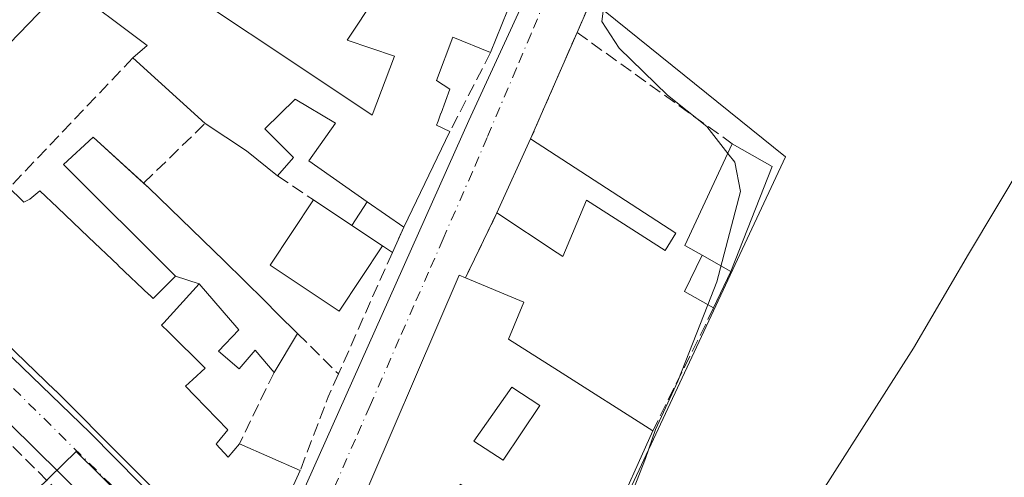
# Model space of a CAD drawing. Units: metres. Extents: x 622501 to 625993, y 4648531 to 4650904.
# Drawn here: x 623536 to 623663, y 4650192 to 4650251 of the extents above; entities that cross this region are included whole.
import ezdxf

# ---------------------------------------------------------------- set-up
doc = ezdxf.new("R2010")
doc.units = ezdxf.units.M
doc.header["$MEASUREMENT"] = 0
doc.linetypes.add('DGN Style 3', pattern=[2.307223458686699, 1.648016756204785, -0.6592067024819142])
doc.linetypes.add('DGN Style 4', pattern=[2.6384748266838614, 1.318413404963828, -0.6592067024819142, 0.001648016756204785, -0.6592067024819142])
for name, color, linetype, lineweight in [('Cultivos herbáceos CxS', 92, 'Continuous', 0), ('Curva de nivel normal', 30, 'Continuous', 0), ('Edificación', 1, 'Continuous', 13), ('Edificación Cxs', 1, 'Continuous', 13), ('Edificación ligera', 1, 'Continuous', 0), ('Edificación ligera Cxs', 1, 'Continuous', 0), ('Elemento construido', 1, 'Continuous', 0), ('Muro lineal', 1, 'DGN Style 3', 13), ('Núcleo urbano CxS', 7, 'Continuous', 0), ('Vía urbana Cxs', 4, 'Continuous', 0), ('Vía urbana eje', 4, 'DGN Style 4', 0)]:
    doc.layers.add(name, color=color, linetype=linetype, lineweight=lineweight)

# ---------------------------------------------------------------- blocks, each defined once
blk = doc.blocks.new('*U10')
at = {"layer": 'Cultivos herbáceos CxS', "color": 92, "linetype": 'Continuous', "lineweight": 0}
blk.add_polyline3d([(623658.5401, 4650076.050100001, 258.3545000000013), (623628.3400999998, 4650106.0101, 259.6778999999952), (623627.9600999998, 4650105.6501, 259.7140999999974), (623598.5900999998, 4650135.280099999, 260.5782000000036), (623591.5237999996, 4650142.4277, 260.7421999999933), (623593.3098999998, 4650145.431500001, 260.7265999999945), (623634.3835000005, 4650233.3255, 258.5970999999991), (623605.2039000001, 4650256.906500001, 260.569399999993)], dxfattribs=at)
blk = doc.blocks.new('*U22')
at = {"layer": 'Vía urbana Cxs', "color": 4, "linetype": 'Continuous', "lineweight": 0}
for points in [[(623523.6802000003, 4650218.300100001, 266.2344000000012), (623544.9200999998, 4650197.800100001, 263.8479999999981), (623564.1601999998, 4650178.3101, 263.005799999999), (623566.4001000002, 4650177.0601, 262.0883999999933), (623576.9001000002, 4650200.550100001, 261.6520000000019), (623593.6501000002, 4650238.030099999, 261.8491000000067), (623609.1501000002, 4650271.7601, 261.6193000000058)], [(623615.0800999999, 4650266.5701, 260.4349999999977), (623607.5601000005, 4650249.360099999, 261.7548999999999), (623601.5801999997, 4650235.6501, 263.0951999999961), (623597.2600999996, 4650226.130100001, 263.3647999999957), (623593.2100999998, 4650217.790100001, 265.4879999999976), (623592.3901000004, 4650218.130100001, 265.1154999999999), (623578.2801000001, 4650185.2401, 265.8334999999934), (623576.2500999998, 4650180.340100001, 265.6385000000009), (623572.7200999996, 4650171.200099999, 264.2547999999952), (623580.7500999998, 4650164.280099999, 263.0366000000067), (623581.8801999995, 4650163.9001, 262.914300000004), (623589.9801000003, 4650154.590100001, 263.2203000000009), (623600.2801000001, 4650144.640100001, 261.5265999999974), (623605.0701000001, 4650139.8101, 261.355899999995), (623622.5800999999, 4650122.170100001, 262.2256999999955), (623633.1401000004, 4650111.610099999, 262.7231999999931), (623646.1601, 4650096.770099999, 260.1928999999946)]]:
    blk.add_polyline3d(points, dxfattribs=at)
blk.add_polyline3d([(623492.3000999996, 4650240.620100001, 262.4100000000035), (623457.0601000005, 4650188.140100001, 264.6138000000064), (623502.2801000001, 4650141.4101, 263.3598999999958), (623534.2701000003, 4650108.170100001, 260.8424999999988), (623536.0201000003, 4650108.420100001, 260.843200000003), (623563.7600999996, 4650170.140100001, 261.668399999995)], close=True, dxfattribs=at)
blk = doc.blocks.new('*U27')
at = {"layer": 'Edificación Cxs', "color": 1, "linetype": 'Continuous', "lineweight": 13, "elevation": 266.6638999999995, "flags": 128}
blk.add_lwpolyline([(623605.1801000005, 4650205.790100001), (623617.3300999999, 4650198.090100001), (623612.0201000003, 4650186.3101), (623616.8901000004, 4650182.0001), (623600.2801000001, 4650144.640100001), (623589.9801000003, 4650154.590100001), (623597.5201000003, 4650171.6801), (623598.2200999996, 4650170.9801), (623603.8300999999, 4650183.460100001), (623600.8800999997, 4650185.8101), (623592.5301000001, 4650191.2301), (623586.9501, 4650179.470100001), (623578.2801000001, 4650185.2401), (623592.3901000004, 4650218.130100001), (623593.2100999998, 4650217.790100001), (623600.7100999998, 4650214.630100001), (623598.7600999996, 4650209.860099999)], close=True, dxfattribs=at)
at = {"layer": 'Edificación Cxs', "color": 1, "linetype": 'Continuous', "lineweight": 13}
blk.add_3dface([(623594.2801000001, 4650196.7501, 266.6638999999996), (623598.0601000005, 4650194.290100001, 266.6638999999996), (623602.7801000001, 4650201.340100001, 266.6638999999996), (623599.1601, 4650203.6801, 266.6638999999996)], dxfattribs=at)

msp = doc.modelspace()

# ---------------------------------------------------------------- linework, layer by layer
at = {"layer": 'Cultivos herbáceos CxS', "color": 92, "linetype": 'Continuous', "lineweight": 0}
msp.add_polyline3d([(623616.6463000001, 4650283.221899999, 259.9112000000023), (623605.2039000001, 4650256.906500001, 260.569399999993), (623634.3835000005, 4650233.3255, 258.5970999999991), (623593.3098999998, 4650145.431500001, 260.7265999999945)], dxfattribs=at)
at = {"layer": 'Curva de nivel normal', "color": 30, "linetype": 'Continuous', "lineweight": 0, "elevation": 260, "flags": 128}
for points in [[(623621.5384999998, 4650330.478800001), (623620.7400000002, 4650329.0001), (623617.9199999999, 4650326.8101), (623616.2800000003, 4650321.4801), (623619.9699999997, 4650323.700099999), (623621.54, 4650324.100099999), (623621.3200000003, 4650320.5601), (623618.1799999997, 4650308.670100001), (623616.5499999998, 4650301.670100001), (623615.2999999998, 4650299.0001), (623613.5999999996, 4650297.0001), (623610.1799999997, 4650290.4301), (623611.1299999999, 4650286.450099999), (623615.6299999999, 4650280.610099999), (623619.0800000001, 4650274.5801), (623618.5599999996, 4650268.880100001), (623614.5599999996, 4650262.2601), (623611.2300000006, 4650254.530099999), (623610.7699999996, 4650250.780099999), (623612.9900000002, 4650247.3201), (623619.1900000004, 4650241.290100001), (623624.2800000003, 4650237.270099999), (623626.9682999998, 4650233.793299999)], [(623626.9682999998, 4650233.793299999), (623627.8600000005, 4650232.640100001), (623628.5999999996, 4650228.9001), (623625.5700000003, 4650217.2501), (623624.4068999998, 4650214.306500001)], [(623624.4068999998, 4650214.306500001), (623620.5199999996, 4650204.470100001), (623617.6500000004, 4650198.2501), (623616.3700000001, 4650194.5101), (623614.4600000001, 4650189.5701), (623613.8600000005, 4650186.5701), (623614.9400000004, 4650184.640100001), (623618.6200000001, 4650181.3201), (623621.9800000006, 4650177.030099999), (623622.9062000001, 4650175.6424)]]:
    msp.add_lwpolyline(points, dxfattribs=at)
at = {"layer": 'Edificación', "color": 1, "linetype": 'Continuous', "lineweight": 13, "extrusion": (-0.05274784367461337, 0.03514177000446971, 0.99798933911572), "elevation": 130786.7612924498, "flags": 128}
msp.add_lwpolyline([(-4215754.23293933, -2055182.194285413), (-4215754.23293933, -2055176.23833658)], dxfattribs=at)
at = {"layer": 'Edificación', "color": 1, "linetype": 'Continuous', "lineweight": 13, "extrusion": (-0.06922982181667939, 0.04612162678859386, 0.9965340071034228), "elevation": 171567.3694372681, "flags": 128}
msp.add_lwpolyline([(-4215770.682363814, -2052140.465846496), (-4215770.682363814, -2052135.709057796)], dxfattribs=at)
at = {"layer": 'Edificación', "color": 1, "linetype": 'Continuous', "lineweight": 13}
msp.add_polyline3d([(623582.5412, 4650221.878799999, 262.991200000004), (623576.9467000002, 4650213.4812, 261.9820000000037), (623568.0549, 4650219.405099999, 261.9122999999963), (623573.6495000003, 4650227.8026, 262.2179999999935)], dxfattribs=at)
at = {"layer": 'Edificación Cxs', "color": 1, "linetype": 'Continuous', "lineweight": 13, "flags": 128}
for points, elevation in [([(623599.3400999998, 4650254.040100001), (623596.4301000005, 4650246.770099999), (623591.5900999998, 4650248.7601), (623589.4700999996, 4650243.170100001), (623591.2001, 4650242.050100001), (623590.0563000003, 4650238.9713), (623590.0491000004, 4650238.952099999), (623589.6771, 4650237.9507), (623589.6677000001, 4650237.925100001), (623589.4801000003, 4650237.420100001), (623591.2001, 4650236.590100001), (623585.2501999997, 4650224.290100001), (623580.5687999995, 4650227.572000001), (623573.0401, 4650232.850099999), (623576.4600999998, 4650237.700099999), (623571.2801000001, 4650240.7601), (623567.3901000004, 4650236.960100001), (623571.0701000001, 4650233.2601), (623569.0001999997, 4650230.9001), (623565.0301000001, 4650234.110099999), (623559.7101999996, 4650237.6501), (623550.4001000002, 4650246.0701), (623552.2301000003, 4650247.6801), (623541.8101000005, 4650255.5101), (623533.2602000004, 4650246.670100001)], 266.922000000006), ([(623560.7600999996, 4650252.3101), (623570.1001000004, 4650246.120100001), (623581.1801000005, 4650238.710100001), (623584.0800999999, 4650246.290100001), (623577.9600999998, 4650248.350099999), (623581.6946999999, 4650254.038699999)], 266.922000000006), ([(623534.4600999998, 4650229.340100001), (623536.0965999998, 4650227.772100001), (623536.3701, 4650227.5101), (623537.1501000002, 4650227.9001), (623538.4401000004, 4650228.960100001), (623540.6919, 4650226.8179), (623540.6964999996, 4650226.8135), (623544.7012999998, 4650223.003900001), (623548.5093, 4650219.3815), (623548.5185000002, 4650219.3727), (623552.4952999996, 4650215.5899), (623552.5086000003, 4650215.577299999), (623552.5164999999, 4650215.569499999), (623553.0102000004, 4650215.100099999), (623555.8898, 4650217.9802), (623558.9204000002, 4650217.01), (623554.3629000002, 4650211.971700001), (623554.0900999998, 4650211.670100001), (623554.9612999996, 4650210.812700001), (623559.7101999996, 4650206.140100001), (623558.1180999996, 4650204.697899999), (623557.1601, 4650203.8301), (623558.3671000004, 4650202.5855), (623558.3788999999, 4650202.5733), (623562.6300999997, 4650198.190099999), (623561.2556999996, 4650196.526500001), (623561.1101000002, 4650196.350099999), (623562.6801000005, 4650194.690099999), (623564.1102, 4650196.4001), (623571.9200999998, 4650192.960100001), (623565.4001000002, 4650178.590100001)], 269.8557000000001), ([(623557.1206999999, 4650186.484300001), (623540.8201000001, 4650202.890100001), (623540.4719000002, 4650203.224300001), (623540.4574999996, 4650203.238299999), (623532.6825000001, 4650210.7051)], 269.8557000000001)]:
    msp.add_lwpolyline(points, dxfattribs=dict(at, elevation=elevation))
at = {"layer": 'Edificación Cxs', "color": 1, "linetype": 'Continuous', "lineweight": 13, "extrusion": (-0.007951669611944307, -0.01986551137667511, 0.9997710399927204), "elevation": -97075.92145566469, "flags": 128}
msp.add_lwpolyline([(-1149142.296971194, 4547943.171381418), (-1149142.296971194, 4547935.33881544)], dxfattribs=at)
at = {"layer": 'Edificación Cxs', "color": 1, "linetype": 'Continuous', "lineweight": 13, "flags": 128}
for points, elevation in [([(623681.7301000003, 4650245.630100001), (623674.3201000001, 4650233.0001), (623673.1801000005, 4650233.710100001), (623666.5701000001, 4650222.0601), (623684.8300999999, 4650205.4901), (623691.3701, 4650216.940099999), (623701.5301000001, 4650208.050100001), (623691.5301000001, 4650191.1801), (623690.7200999996, 4650191.770099999), (623687.2401000002, 4650187.3301), (623688.6401000004, 4650186.360099999), (623672.2701000003, 4650159.4101), (623638.8400999998, 4650189.870100001), (623650.8501000004, 4650208.7301), (623657.9600999998, 4650220.8201), (623675.6801000005, 4650250.420100001)], 260.5264000000025), ([(623558.9204000002, 4650217.01), (623555.8898, 4650217.9802), (623541.4801000003, 4650232.340100001), (623545.3000999996, 4650235.860099999), (623552.4600999998, 4650229.350099999), (623562.1601, 4650219.9801), (623567.3620999996, 4650214.811100001), (623569.0264999997, 4650213.157099999), (623571.6001000004, 4650210.600099999), (623568.5601000005, 4650205.600099999), (623566.1401000004, 4650208.440099999), (623564.0701000001, 4650206.0601), (623561.4101, 4650208.350099999), (623564.0401, 4650211.0801), (623563.7673000004, 4650211.3959)], 264.4170000000014), ([(623601.5800999999, 4650235.6501), (623620.2801000001, 4650223.540100001), (623618.9101, 4650221.290100001), (623608.7701000003, 4650227.7601), (623605.7401000002, 4650220.520099999), (623605.0000999998, 4650221.0101), (623597.2600999996, 4650226.130100001)], 263.7715000000026), ([(623632.6601, 4650232.100099999), (623627.3501000004, 4650218.590100001), (623623.6801000005, 4650220.670100001), (623621.4401000004, 4650221.9301), (623627.5401, 4650235.020099999)], 263.5399999999936), ([(623582.5412, 4650221.878799999), (623576.9467000002, 4650213.4812), (623568.0549, 4650219.405099999), (623573.6495000003, 4650227.8026), (623578.5961999996, 4650224.506999999)], 262.991200000004)]:
    msp.add_lwpolyline(points, close=True, dxfattribs=dict(at, elevation=elevation))
at = {"layer": 'Edificación Cxs', "color": 1, "linetype": 'Continuous', "lineweight": 13, "extrusion": (0.0001477096227034089, -0.0001335877190620018, 0.9999999801680942), "elevation": -264.0155765037252, "flags": 128}
msp.add_lwpolyline([(623559.6642407137, 4650237.656324086), (623550.3541404466, 4650246.076324162)], dxfattribs=at)
at = {"layer": 'Edificación Cxs', "color": 1, "linetype": 'Continuous', "lineweight": 13, "extrusion": (0.2031149326434819, -0.1086861757185297, 0.9731041256437641), "elevation": -378504.2944513188, "flags": 128}
msp.add_lwpolyline([(4394337.434203619, 1600005.876410417), (4394338.391394456, 1600011.029955172), (4394339.00271493, 1600017.566518255)], dxfattribs=at)
at = {"layer": 'Edificación Cxs', "color": 1, "linetype": 'Continuous', "lineweight": 13, "extrusion": (0.006338388685345833, 0.01310288753317962, 0.9998940639723622), "elevation": 65146.64523279451, "flags": 128}
msp.add_lwpolyline([(623577.0068881013, 4649782.148530407), (623571.0557468303, 4649769.847474406)], dxfattribs=at)
at = {"layer": 'Edificación Cxs', "color": 1, "linetype": 'Continuous', "lineweight": 13, "extrusion": (0.01065289677017385, 0.02347582806416923, 0.9996676454137674), "elevation": 116074.3035972441, "flags": 128}
msp.add_lwpolyline([(1353730.457822599, -4490814.767593727), (1353730.457822599, -4490825.225389105)], dxfattribs=at)
at = {"layer": 'Edificación Cxs', "color": 1, "linetype": 'Continuous', "lineweight": 13, "extrusion": (0.09419299626281753, 0.07098944214414504, 0.9930197271751937), "elevation": 389119.1330599204, "flags": 128}
msp.add_lwpolyline([(3338303.633570699, -3273801.153822719), (3338305.987986374, -3273800.116080656), (3338312.77019646, -3273812.955595199)], dxfattribs=at)
at = {"layer": 'Edificación Cxs', "color": 1, "linetype": 'Continuous', "lineweight": 13, "extrusion": (0.2225443469356518, -0.02700547413982879, 0.9745484687861695), "elevation": 13458.33871046749, "flags": 128}
msp.add_lwpolyline([(4691495.325158279, -57337.65542988258), (4691493.043203859, -57343.23182962008), (4691478.991920206, -57339.49281813297)], dxfattribs=at)
at = {"layer": 'Edificación Cxs', "color": 1, "linetype": 'Continuous', "lineweight": 13, "extrusion": (0.152114720323978, -0.1066424498751955, 0.9825927435847339), "elevation": -400796.6076532382, "flags": 128}
msp.add_lwpolyline([(4165672.238920306, 2121321.791709043), (4165672.238920306, 2121315.973308737)], dxfattribs=at)
at = {"layer": 'Edificación Cxs', "color": 1, "linetype": 'Continuous', "lineweight": 13, "extrusion": (0.3420632891353473, -0.193866932267033, 0.919460884866386), "elevation": -687963.0462997524, "flags": 128}
msp.add_lwpolyline([(4353129.144764788, 1609482.009940137), (4353129.144764787, 1609477.421982507)], dxfattribs=at)
at = {"layer": 'Edificación Cxs', "color": 1, "linetype": 'Continuous', "lineweight": 13, "extrusion": (-0.3484444108975298, 0.1696091073610204, 0.921856411386541), "elevation": 571676.4614951501, "flags": 128}
msp.add_lwpolyline([(-4454076.832147656, -1359212.38444244), (-4454112.580252975, -1359214.23719448), (-4454112.633431522, -1359213.275982593)], dxfattribs=at)
at = {"layer": 'Edificación Cxs', "color": 1, "linetype": 'Continuous', "lineweight": 13, "extrusion": (0.02345859522017307, 0.03858321582265307, 0.998979994678111), "elevation": 194310.4776570416, "flags": 128}
msp.add_lwpolyline([(1883027.119838699, -4292988.765288368), (1883027.119838699, -4292982.907681326)], dxfattribs=at)
at = {"layer": 'Edificación Cxs', "color": 1, "linetype": 'Continuous', "lineweight": 13, "extrusion": (0.1421039892254229, -0.09005767219717734, 0.9857464541780746), "elevation": -329909.9887848829, "flags": 128}
msp.add_lwpolyline([(4261667.681988517, 1934591.778142511), (4261667.681988517, 1934577.185694978)], dxfattribs=at)
at = {"layer": 'Edificación Cxs', "color": 1, "linetype": 'Continuous', "lineweight": 13, "extrusion": (0.4581875851753737, -0.0083314161119062, 0.8888164739116451), "elevation": 247223.177409618, "flags": 128}
msp.add_lwpolyline([(4660767.137734842, -478927.2472718381), (4660755.263143822, -478921.5149780835), (4660751.042394773, -478927.0814283247)], dxfattribs=at)
at = {"layer": 'Edificación Cxs', "color": 1, "linetype": 'Continuous', "lineweight": 13, "extrusion": (0.1549918312499093, -0.06826872295432343, 0.985554115060145), "elevation": -220553.9659017797, "flags": 128}
msp.add_lwpolyline([(4507018.774187268, 1285027.838908183), (4507018.774187268, 1285019.17988051)], dxfattribs=at)
at = {"layer": 'Edificación Cxs', "color": 1, "linetype": 'Continuous', "lineweight": 13}
for points in [[(623547.8101000005, 4650261.6501, 264.0335999999952), (623558.5800999999, 4650254.5801, 264.9676999999938), (623560.7600999996, 4650252.3101, 265.2519000000029), (623570.1001000004, 4650246.120100001, 263.7016000000003), (623581.1801000005, 4650238.710100001, 264.9253999999929), (623584.0800999999, 4650246.290100001, 264.4094999999944), (623577.9600999998, 4650248.350099999, 262.6279000000068), (623581.6946999999, 4650254.038699999, 264.2725000000065), (623581.8743000003, 4650254.3123, 264.3092999999935), (623582.7874999996, 4650255.703299999, 264.3546000000061), (623586.1956000002, 4650260.894500001, 263.7975000000006), (623588.9501, 4650265.090100001, 262.8574999999983), (623602.9001000002, 4650286.0601, 262.2482000000018)], [(623550.4001000002, 4650246.0701, 265.0957999999956), (623552.2301000003, 4650247.6801, 266.922000000006), (623541.8101000005, 4650255.5101, 264.8782999999967), (623533.2602000004, 4650246.670100001, 263.8001999999979)], [(623672.2701000003, 4650159.4101, 258.5031000000017), (623638.8400999998, 4650189.870100001, 258.9287999999942), (623650.8501000004, 4650208.7301, 260.4946999999956), (623657.9600999998, 4650220.8201, 259.3049000000028), (623675.6801000005, 4650250.420100001, 257.3914999999979)], [(623596.4301000005, 4650246.770099999, 262.3015000000014), (623591.5900999998, 4650248.7601, 264.6438999999955), (623589.4700999996, 4650243.170100001, 263.9875000000029), (623591.2001, 4650242.050100001, 263.0121999999974), (623590.0563000003, 4650238.9713, 263.3396999999969), (623590.0491000004, 4650238.952099999, 263.3417999999947), (623589.6771, 4650237.9507, 263.4526000000042), (623589.6677000001, 4650237.925100001, 263.4554999999964), (623589.4801000003, 4650237.420100001, 263.5127000000066), (623591.2001, 4650236.590100001, 262.5825999999943)], [(623580.5687999995, 4650227.572000001, 263.8623999999982), (623573.0401, 4650232.850099999, 262.8073000000004), (623576.4600999998, 4650237.700099999, 264.2035000000033), (623571.2801000001, 4650240.7601, 263.8659000000043), (623567.3901000004, 4650236.960100001, 263.4691000000021), (623571.0701000001, 4650233.2601, 262.6732999999949), (623569.0001999997, 4650230.9001, 262.4002999999939)], [(623534.4600999998, 4650229.340100001, 266.3251000000019), (623536.0965999998, 4650227.772100001, 267.2217999999993), (623536.3701, 4650227.5101, 267.3071999999956), (623537.1501000002, 4650227.9001, 266.5769), (623538.4401000004, 4650228.960100001, 265.2067999999999), (623540.6919, 4650226.8179, 265.0494999999937), (623540.6964999996, 4650226.8135, 265.0498999999982), (623544.7012999998, 4650223.003900001, 265.3304999999964), (623548.5093, 4650219.3815, 265.5828000000038), (623548.5185000002, 4650219.3727, 265.5850000000065), (623552.4952999996, 4650215.5899, 264.5733999999939), (623552.5086000003, 4650215.577299999, 264.5712000000058), (623552.5164999999, 4650215.569499999, 264.5717000000004), (623553.0102000004, 4650215.100099999, 264.5760000000009), (623555.8901000004, 4650217.9801, 264.0282000000007), (623541.4801000003, 4650232.340100001, 263.569399999993), (623545.3000999996, 4650235.860099999, 263.0022000000026), (623551.7750000004, 4650229.972999999, 264.2317000000039)], [(623601.5800999999, 4650235.6501, 263.0951999999961), (623620.2801000001, 4650223.540100001, 263.0834999999934), (623618.9101, 4650221.290100001, 262.4409000000014), (623608.7701000003, 4650227.7601, 263.7715000000026), (623605.7401000002, 4650220.520099999, 262.7707999999984), (623605.0000999998, 4650221.0101, 263.1166999999987), (623597.2600999996, 4650226.130100001, 263.3647999999957)], [(623551.7750000004, 4650229.972999999, 264.2317000000039), (623552.4600999998, 4650229.350099999, 264.4170000000013), (623562.1601, 4650219.9801, 264.0770000000048), (623567.3620999996, 4650214.811100001, 263.0531999999948), (623569.0264999997, 4650213.157099999, 263.0580000000046), (623571.6001000004, 4650210.600099999, 262.5525000000052)], [(623593.2100999998, 4650217.790100001, 265.4879999999976), (623600.7100999998, 4650214.630100001, 264.6346000000049), (623598.7600999996, 4650209.860099999, 266.3209999999963), (623605.1801000005, 4650205.790100001, 263.6946999999927)], [(623568.5601000005, 4650205.600099999, 262.8169999999955), (623566.1401000004, 4650208.440099999, 263.4820999999938), (623564.0701000001, 4650206.0601, 263.4493999999977), (623561.4101, 4650208.350099999, 263.8032999999996), (623564.0401, 4650211.0801, 263.6398999999947), (623563.7673000004, 4650211.3959, 263.6399999999995), (623558.9200999998, 4650217.0101, 263.9480999999942), (623554.3629000002, 4650211.971700001, 264.534799999994), (623554.0900999998, 4650211.670100001, 264.6891000000033), (623554.9612999996, 4650210.812700001, 264.3840999999957), (623559.7101999996, 4650206.140100001, 263.8996999999945), (623558.1180999996, 4650204.697899999, 264.1085000000021), (623557.1601, 4650203.8301, 264.3484000000026), (623558.3671000004, 4650202.5855, 264.145399999994), (623558.3788999999, 4650202.5733, 264.1429999999964), (623562.6300999997, 4650198.190099999, 264.8081999999995), (623561.2556999996, 4650196.526500001, 265.7566999999981), (623561.1101000002, 4650196.350099999, 265.8503000000055), (623562.6801000005, 4650194.690099999, 267.2036999999983), (623564.1102, 4650196.4001, 265.4958000000042)], [(623571.9200999998, 4650192.960100001, 264.0292999999947), (623565.4001000002, 4650178.590100001, 263.010500000004), (623559.6133000003, 4650184.0767, 265.6352999999945), (623559.5001999997, 4650184.1841, 265.5994999999967), (623558.3201000001, 4650185.3029, 265.2728999999963), (623557.8800999997, 4650185.720100001, 265.1738999999943), (623557.1206999999, 4650186.484300001, 265.0966000000044), (623540.8201000001, 4650202.890100001, 265.7430000000023), (623540.4719000002, 4650203.224300001, 265.8907000000036), (623540.4574999996, 4650203.238299999, 265.897100000002), (623532.6825000001, 4650210.7051, 267.1935999999987)], [(623602.7801000001, 4650201.340100001, 264.6472000000067), (623599.1601, 4650203.6801, 265.8401000000013), (623594.2801000001, 4650196.7501, 266.6638999999996), (623598.0601000005, 4650194.290100001, 264.9082999999956), (623602.7801000001, 4650201.340100001, 264.6472000000067)], [(623602.7801000001, 4650201.340100001, 264.6472000000067), (623599.1601, 4650203.6801, 265.8401000000013), (623594.2801000001, 4650196.7501, 266.6638999999996), (623598.0601000005, 4650194.290100001, 264.9082999999956), (623602.7801000001, 4650201.340100001, 264.6472000000067)]]:
    msp.add_polyline3d(points, dxfattribs=at)
msp.add_3dface([(623602.7801000001, 4650201.340100001, 266.6638999999996), (623598.0601000005, 4650194.290100001, 266.6638999999996), (623594.2801000001, 4650196.7501, 266.6638999999996), (623599.1601, 4650203.6801, 266.6638999999996)], dxfattribs=at)
at = {"layer": 'Edificación ligera', "color": 1, "linetype": 'Continuous', "lineweight": 0, "extrusion": (-0.1776810432392892, -0.2760784739934813, 0.9445687497852279), "elevation": -1394376.941631022, "flags": 128}
msp.add_lwpolyline([(-1992302.30349405, 4012465.922128008), (-1992302.30349405, 4012469.780937589)], dxfattribs=at)
at = {"layer": 'Edificación ligera', "color": 1, "linetype": 'Continuous', "lineweight": 0, "extrusion": (0.152114720323978, -0.1066424498751955, 0.9825927435847339), "elevation": -400796.6076532382, "flags": 128}
msp.add_lwpolyline([(4165672.238920306, 2121321.791709043), (4165672.238920306, 2121315.973308737)], dxfattribs=at)
at = {"layer": 'Edificación ligera', "color": 1, "linetype": 'Continuous', "lineweight": 0, "extrusion": (-0.06922982181667939, 0.04612162678859386, 0.9965340071034228), "elevation": 171567.3694372681, "flags": 128}
msp.add_lwpolyline([(-4215770.682363814, -2052140.465846496), (-4215770.682363814, -2052135.709057796)], dxfattribs=at)
at = {"layer": 'Edificación ligera', "color": 1, "linetype": 'Continuous', "lineweight": 0, "extrusion": (-0.03234371897051343, -0.07249454251058028, 0.9968442331424395), "elevation": -357022.9963429277, "flags": 128}
msp.add_lwpolyline([(-1325217.447819808, 4486622.10103645), (-1325217.447819808, 4486618.530978248)], dxfattribs=at)
at = {"layer": 'Edificación ligera', "color": 1, "linetype": 'Continuous', "lineweight": 0, "extrusion": (0.257925854664162, -0.1718344697453581, 0.9507613625421961), "elevation": -637980.3089775521, "flags": 128}
msp.add_lwpolyline([(4215761.91887233, 1957995.177518049), (4215761.91887233, 1957996.76855372)], dxfattribs=at)
at = {"layer": 'Edificación ligera Cxs', "color": 1, "linetype": 'Continuous', "lineweight": 0, "elevation": 263.8623999999982, "flags": 128}
msp.add_lwpolyline([(623585.2501999997, 4650224.290100001), (623583.8000999996, 4650221.040100001), (623582.5412, 4650221.878799999), (623578.5961999996, 4650224.506999999), (623580.5687999995, 4650227.572000001)], close=True, dxfattribs=at)
at = {"layer": 'Edificación ligera Cxs', "color": 1, "linetype": 'Continuous', "lineweight": 0, "extrusion": (0.15356816528258, -0.3405796749859807, 0.9275895124451258), "elevation": -1487757.556652867, "flags": 128}
msp.add_lwpolyline([(2479969.000739159, 3694553.939922422), (2479966.457722341, 3694557.694998169), (2479970.45669312, 3694561.250127977)], dxfattribs=at)
at = {"layer": 'Edificación ligera Cxs', "color": 1, "linetype": 'Continuous', "lineweight": 0, "extrusion": (0.3420632891353473, -0.193866932267033, 0.919460884866386), "elevation": -687963.0462997524, "flags": 128}
msp.add_lwpolyline([(4353129.144764788, 1609482.009940137), (4353129.144764787, 1609477.421982507)], dxfattribs=at)
at = {"layer": 'Edificación ligera Cxs', "color": 1, "linetype": 'Continuous', "lineweight": 0, "extrusion": (-0.07478353068716151, -0.1590418978156578, 0.9844354210801014), "elevation": -785959.1031077933, "flags": 128}
msp.add_lwpolyline([(-1414404.314376227, 4403995.095326743), (-1414404.314376226, 4403989.819551935)], dxfattribs=at)
at = {"layer": 'Edificación ligera Cxs', "color": 1, "linetype": 'Continuous', "lineweight": 0}
msp.add_3dface([(623627.3501000004, 4650218.590100001, 263.4176000000007), (623625.1401000004, 4650213.890100001, 263.4176000000007), (623621.3901000004, 4650216.020099999, 263.4176000000007), (623623.6801000005, 4650220.670100001, 263.4176000000007)], dxfattribs=at)
at = {"layer": 'Elemento construido', "color": 1, "linetype": 'Continuous', "lineweight": 0}
for points in [[(623611.9001000002, 4650287.7601, 260.1429999999964), (623612.3901000004, 4650287.2601, 260.1303999999946), (623612.8201000001, 4650286.720100001, 260.1646000000038), (623613.1801000005, 4650286.120100001, 260.2091999999975), (623613.4801000003, 4650285.4901, 260.2540000000009), (623613.7001, 4650284.840100001, 260.3028000000049), (623613.8400999998, 4650284.1601, 260.3601000000053), (623613.9101, 4650283.470100001, 260.425900000002), (623613.9001000002, 4650282.770099999, 260.5054999999993), (623613.8101000005, 4650282.0801, 260.5859999999957), (623613.6401000004, 4650281.4101, 260.6742999999988), (623613.4001000002, 4650280.7601, 260.7792999999947), (623609.1501000002, 4650271.7601, 261.6193000000058), (623593.6501000002, 4650238.030099999, 261.8491000000067), (623576.9001000002, 4650200.550100001, 261.6520000000019), (623566.4001000002, 4650177.0601, 262.0883999999933), (623564.1601, 4650178.3101, 263.0059000000037), (623544.9200999998, 4650197.800100001, 263.8479999999981), (623523.6801000005, 4650218.300100001, 266.2342999999965)], [(623534.2701000003, 4650108.170100001, 260.8424999999988), (623536.0201000003, 4650108.420100001, 260.843200000003), (623563.7600999996, 4650170.140100001, 261.668399999995), (623492.3000999996, 4650240.620100001, 262.4100000000035), (623457.0601000005, 4650188.140100001, 264.6138000000064), (623502.2801000001, 4650141.4101, 263.3598999999958), (623534.2701000003, 4650108.170100001, 260.8424999999988)]]:
    msp.add_polyline3d(points, dxfattribs=at)
at = {"layer": 'Muro lineal', "color": 1, "linetype": 'DGN Style 3', "lineweight": 13, "extrusion": (0.03568231531230619, 0.08180677974339232, 0.9960092485323464), "elevation": 402934.3970454266, "flags": 128}
msp.add_lwpolyline([(1287576.853869215, -4493717.312615229), (1287576.853869215, -4493702.295261798)], dxfattribs=at)
at = {"layer": 'Muro lineal', "color": 1, "linetype": 'DGN Style 3', "lineweight": 13, "extrusion": (-0.008941693935087244, 0.006417612163774337, 0.9999394283473809), "elevation": 24529.12796501398, "flags": 128}
msp.add_lwpolyline([(623584.9692299645, 4650187.703380552), (623604.9508517423, 4650173.363085241)], dxfattribs=at)
at = {"layer": 'Muro lineal', "color": 1, "linetype": 'DGN Style 3', "lineweight": 13, "extrusion": (0.01122041758887778, 0.02184012448103273, 0.9996985101478267), "elevation": 108821.2030979194, "flags": 128}
msp.add_lwpolyline([(1570359.624392162, -4419931.695750087), (1570359.624392162, -4419920.24741758)], dxfattribs=at)
at = {"layer": 'Muro lineal', "color": 1, "linetype": 'DGN Style 3', "lineweight": 13, "extrusion": (0.03664463374530147, 0.0384607730579813, 0.998587972966556), "elevation": 201966.5562768501, "flags": 128}
msp.add_lwpolyline([(2756323.04249888, -3791503.195271837), (2756323.04249888, -3791480.054665135)], dxfattribs=at)
at = {"layer": 'Muro lineal', "color": 1, "linetype": 'DGN Style 3', "lineweight": 13, "extrusion": (-0.05591428552136245, -0.05409561970208471, 0.9969690349272053), "elevation": -286159.0933083999, "flags": 128}
msp.add_lwpolyline([(-2908543.348726438, 3670414.72447021), (-2908543.348726438, 3670425.799108715)], dxfattribs=at)
at = {"layer": 'Muro lineal', "color": 1, "linetype": 'DGN Style 3', "lineweight": 13, "extrusion": (0.02714181394712246, -0.01808228345433594, 0.999468034986981), "elevation": -66899.7387675916, "flags": 128}
msp.add_lwpolyline([(4215764.117869168, 2058237.867308859), (4215764.117869169, 2058232.277616568)], dxfattribs=at)
at = {"layer": 'Muro lineal', "color": 1, "linetype": 'DGN Style 3', "lineweight": 13, "extrusion": (0.09751235455614851, 0.2008032190213775, 0.9747663350462863), "elevation": 994845.5323693933, "flags": 128}
msp.add_lwpolyline([(1470400.886759617, -4343003.600294531), (1470400.886759617, -4342994.088928792)], dxfattribs=at)
at = {"layer": 'Muro lineal', "color": 1, "linetype": 'DGN Style 3', "lineweight": 13, "extrusion": (-0.03234371897051343, -0.07249454251058028, 0.9968442331424395), "elevation": -357022.9963429277, "flags": 128}
msp.add_lwpolyline([(-1325217.447819808, 4486622.10103645), (-1325217.447819808, 4486618.530978248)], dxfattribs=at)
at = {"layer": 'Muro lineal', "color": 1, "linetype": 'DGN Style 3', "lineweight": 13, "extrusion": (0.257925854664162, -0.1718344697453581, 0.9507613625421961), "elevation": -637980.3089775521, "flags": 128}
msp.add_lwpolyline([(4215761.91887233, 1957996.76855372), (4215761.91887233, 1957995.177518049)], dxfattribs=at)
at = {"layer": 'Muro lineal', "color": 1, "linetype": 'DGN Style 3', "lineweight": 13, "extrusion": (-0.009833075669140202, -0.02211380902633595, 0.9997071021420383), "elevation": -108703.4254885853, "flags": 128}
msp.add_lwpolyline([(-1319597.348891185, 4501139.738835882), (-1319597.348891184, 4501122.628287124)], dxfattribs=at)
at = {"layer": 'Muro lineal', "color": 1, "linetype": 'DGN Style 3', "lineweight": 13, "extrusion": (0.01390168546243662, 0.02812376828472398, 0.9995077772577715), "elevation": 139711.5366478916, "flags": 128}
msp.add_lwpolyline([(1501565.164443123, -4442879.73621384), (1501565.164443123, -4442862.102662574)], dxfattribs=at)
at = {"layer": 'Muro lineal', "color": 1, "linetype": 'DGN Style 3', "lineweight": 13, "extrusion": (0.04504128291696698, -0.04452652539137045, 0.9979923202959857), "elevation": -178709.2301228083, "flags": 128}
msp.add_lwpolyline([(3745428.886955501, 2820128.667010724), (3745428.886955501, 2820121.269842871)], dxfattribs=at)
at = {"layer": 'Muro lineal', "color": 1, "linetype": 'DGN Style 3', "lineweight": 13, "extrusion": (0.1104062452452589, 0.2282556081187893, 0.9673209593372644), "elevation": 1130535.598894429, "flags": 128}
msp.add_lwpolyline([(1463503.582741355, -4311994.48797827), (1463503.582741355, -4311983.923014029)], dxfattribs=at)
at = {"layer": 'Muro lineal', "color": 1, "linetype": 'DGN Style 3', "lineweight": 13, "extrusion": (-0.9132950204794019, 0.383211085582851, 0.1379908310502606), "elevation": 1212536.796494072, "flags": 128}
msp.add_lwpolyline([(-4529300.531592698, -168670.461118614), (-4529297.30836297, -168670.8767951812), (-4529287.143764468, -168668.4970291647)], dxfattribs=at)
at = {"layer": 'Muro lineal', "color": 1, "linetype": 'DGN Style 3', "lineweight": 13}
for points in [[(623607.5601000005, 4650249.360099999, 261.7548999999999), (623615.0800999999, 4650266.5701, 260.4349999999977), (623633.2200999996, 4650264.5701, 259.1450000000041), (623638.8800999997, 4650273.5701, 259.0200999999943), (623664.1601, 4650259.020099999, 257.4331999999995), (623675.6801000005, 4650250.420100001, 257.3914999999979)], [(623541.0201000003, 4650190.030099999, 263.1389000000054), (623495.1101000002, 4650235.770099999, 262.5445999999938), (623489.2801000001, 4650235.130100001, 262.5256999999983), (623458.0701000001, 4650188.130100001, 265.3411000000052)]]:
    msp.add_polyline3d(points, dxfattribs=at)
at = {"layer": 'Núcleo urbano CxS', "color": 7, "linetype": 'Continuous', "lineweight": 0}
for points in [[(623619.7890999997, 4650290.4497, 259.6744999999937), (623616.6463000001, 4650283.221899999, 259.9112000000023), (623605.2039000001, 4650256.906500001, 260.569399999993), (623634.3835000005, 4650233.3255, 258.5970999999991), (623593.3098999998, 4650145.431500001, 260.7265999999945), (623567.7175000003, 4650171.117900001, 261.2792999999947), (623543.1168999998, 4650195.4033, 261.6445999999996), (623493.1133000003, 4650146.725500001, 261.6166999999987), (623453.1403000001, 4650187.8497, 262.3312000000006), (623359.3941000003, 4650283.570699999, 262.4698999999964), (623406.3910999997, 4650329.7465, 262.1894999999931), (623453.0362999998, 4650375.5777, 261.7161999999953), (623487.3114999998, 4650347.6713, 261.7188000000024), (623542.8333000002, 4650321.2435, 261.2522999999928), (623561.0689000003, 4650313.583900001, 261.0334000000003), (623614.7675000001, 4650292.431700001, 259.8852999999945)], [(623567.7175000003, 4650171.117900001, 261.2792999999947), (623536.3101000005, 4650102.2873, 260.6261999999988), (623504.8942999998, 4650031.4167, 261.2942999999942), (623485.9259000003, 4649992.171900001, 261.678700000004), (623462.7308999998, 4649944.1821, 262.0853000000061), (623459.0390999997, 4649936.634500001, 261.8084999999992), (623252.3605000004, 4650177.266899999, 263.144100000005), (623258.2767000003, 4650183.314900001, 263.4986000000063), (623293.5185000002, 4650217.734099999, 263.1751999999979), (623318.2622999996, 4650241.897299999, 263.005799999999), (623359.3941000003, 4650283.570699999, 262.4698999999964), (623453.1403000001, 4650187.8497, 262.3312000000006), (623493.1133000003, 4650146.725500001, 261.6166999999987), (623543.1168999998, 4650195.4033, 261.6445999999996)]]:
    msp.add_polyline3d(points, close=True, dxfattribs=at)
for points in [[(623359.3941000003, 4650283.570699999, 262.4698999999964), (623453.1403000001, 4650187.8497, 262.3312000000006), (623493.1133000003, 4650146.725500001, 261.6166999999987), (623543.1168999998, 4650195.4033, 261.6445999999996), (623567.7175000003, 4650171.117900001, 261.2792999999947)], [(623616.6463000001, 4650283.221899999, 259.9112000000023), (623605.2039000001, 4650256.906500001, 260.569399999993), (623634.3835000005, 4650233.3255, 258.5970999999991), (623593.3098999998, 4650145.431500001, 260.7265999999945)]]:
    msp.add_polyline3d(points, dxfattribs=at)
at = {"layer": 'Vía urbana Cxs', "color": 4, "linetype": 'Continuous', "lineweight": 0, "extrusion": (0.02806991465325634, 0.06423979138757835, 0.9975396378559798), "elevation": 316496.7706703292, "flags": 128}
msp.add_lwpolyline([(1290522.107535144, -4499806.383952808), (1290522.107535144, -4499787.556402886)], dxfattribs=at)
at = {"layer": 'Vía urbana Cxs', "color": 4, "linetype": 'Continuous', "lineweight": 0, "extrusion": (0.03568231531230619, 0.08180677974339232, 0.9960092485323464), "elevation": 402934.3970454266, "flags": 128}
msp.add_lwpolyline([(1287576.853869215, -4493717.312615229), (1287576.853869215, -4493702.295261798)], dxfattribs=at)
at = {"layer": 'Vía urbana Cxs', "color": 4, "linetype": 'Continuous', "lineweight": 0, "extrusion": (-0.00188286908032073, -0.01243035207081542, 0.9999209674526393), "elevation": -58715.69466012318, "flags": 128}
msp.add_lwpolyline([(623533.6558228477, 4649737.551204681), (623535.4058210634, 4649737.801153106), (623563.1473257467, 4649799.525992843), (623491.68884888, 4649870.011438535)], dxfattribs=at)
at = {"layer": 'Vía urbana Cxs', "color": 4, "linetype": 'Continuous', "lineweight": 0, "extrusion": (0.01065289677017385, 0.02347582806416923, 0.9996676454137674), "elevation": 116074.3035972441, "flags": 128}
msp.add_lwpolyline([(1353730.457822599, -4490825.225389105), (1353730.457822599, -4490814.767593727)], dxfattribs=at)
at = {"layer": 'Vía urbana Cxs', "color": 4, "linetype": 'Continuous', "lineweight": 0, "extrusion": (0.09751235455614851, 0.2008032190213775, 0.9747663350462863), "elevation": 994845.5323693933, "flags": 128}
msp.add_lwpolyline([(1470400.886759617, -4343003.600294531), (1470400.886759617, -4342994.088928792)], dxfattribs=at)
at = {"layer": 'Vía urbana Cxs', "color": 4, "linetype": 'Continuous', "lineweight": 0, "extrusion": (-0.3484444108975298, 0.1696091073610204, 0.921856411386541), "elevation": 571676.4614951501, "flags": 128}
msp.add_lwpolyline([(-4454112.633431522, -1359213.275982593), (-4454112.580252975, -1359214.23719448), (-4454076.832147656, -1359212.38444244)], dxfattribs=at)
at = {"layer": 'Vía urbana Cxs', "color": 4, "linetype": 'Continuous', "lineweight": 0}
msp.add_polyline3d([(623541.9301000005, 4650315.2501, 262.9995000000054), (623509.6901000004, 4650267.030099999, 264.6781000000047), (623495.4401000004, 4650246.290100001, 265.8991999999998), (623506.9402000001, 4650235.290100001, 264.911500000002), (623523.6802000003, 4650218.300100001, 266.2344000000012), (623544.9200999998, 4650197.800100001, 263.8479999999981), (623564.1601999998, 4650178.3101, 263.005799999999), (623566.4001000002, 4650177.0601, 262.0883999999933), (623576.9001000002, 4650200.550100001, 261.6520000000019), (623593.6501000002, 4650238.030099999, 261.8491000000067), (623609.1501000002, 4650271.7601, 261.6193000000058), (623613.4001000002, 4650280.7601, 260.7792999999947), (623613.6401000004, 4650281.4101, 260.6742999999988), (623613.8102000002, 4650282.0801, 260.5859999999957), (623613.9001000002, 4650282.770099999, 260.5054999999993), (623613.9101, 4650283.470100001, 260.425900000002), (623613.8400999998, 4650284.1601, 260.3601000000053), (623613.7001, 4650284.840100001, 260.3028000000049), (623613.4801000003, 4650285.4901, 260.2540000000009), (623613.1801000005, 4650286.120100001, 260.2091999999975), (623612.8201000001, 4650286.720100001, 260.1646000000038), (623612.3901000004, 4650287.2601, 260.1303999999946), (623611.9001000002, 4650287.7601, 260.1429999999964)], dxfattribs=at)
at = {"layer": 'Vía urbana eje', "color": 4, "linetype": 'DGN Style 4', "lineweight": 0, "extrusion": (0.8298224970256787, -0.55802650043948, 0.001023834622647136), "elevation": -2077572.305739666, "flags": 128}
msp.add_lwpolyline([(4206895.649778848, 2388.355909216732), (4206891.723836394, 2388.652614266521), (4206890.618489061, 2389.021310848842), (4206887.076789464, 2389.23561621055), (4206872.765439223, 2390.227608143626), (4206867.989408878, 2389.408114553494), (4206858.448508718, 2389.585809429029), (4206853.686356867, 2389.970912424796), (4206844.145456707, 2390.591007068459), (4206839.369426361, 2391.433712607143), (4206820.287626042, 2390.646702956954), (4206815.52547419, 2391.429405744343), (4206810.749443844, 2392.285211276142), (4206805.978993764, 2389.88531001832)], dxfattribs=at)
at = {"layer": 'Vía urbana eje', "color": 4, "linetype": 'DGN Style 4', "lineweight": 0, "extrusion": (-0.7025695651113417, -0.7116150027200786, 0.0003067294619541999), "elevation": -3747231.255169185, "flags": 128}
msp.add_lwpolyline([(-2823434.940920639, 1412.179893208162), (-2823430.111253977, 1413.885694497291), (-2823415.629460595, 1411.92709220485), (-2823410.799793934, 1412.213293560766), (-2823405.977243421, 1412.743392750207), (-2823401.147576758, 1413.700294074575), (-2823396.325026248, 1413.798993284323), (-2823391.495359584, 1413.233394680305), (-2823377.013566202, 1412.978392307717), (-2823372.18389954, 1412.553693697084), (-2823367.361349027, 1412.18229292894), (-2823362.531682367, 1412.03539430522), (-2823352.886581342, 1411.758992747012), (-2823348.056914681, 1412.090194100795), (-2823343.227338471, 1412.237591125519), (-2823338.397671808, 1412.230892495212), (-2823333.575121298, 1411.310091752925), (-2823328.745454635, 1410.83239314477)], dxfattribs=at)
at = {"layer": 'Vía urbana eje', "color": 4, "linetype": 'DGN Style 4', "lineweight": 0}
msp.add_polyline3d([(623603.5201000003, 4650253.6501, 261.1689000000042), (623601.6401000004, 4650249.200099999, 261.3029999999999), (623599.7500999998, 4650244.7501, 261.375199999995), (623595.9901000002, 4650235.850099999, 261.5605999999971), (623594.1001000004, 4650231.4101, 261.7262000000046), (623590.3400999998, 4650222.8101, 261.5742999999929), (623588.4501, 4650218.5101, 262.4309999999969), (623586.5701000001, 4650214.210100001, 262.915399999998), (623584.6901000004, 4650209.920100001, 263.3203000000067), (623580.9301000005, 4650201.3201, 263.161500000002), (623579.0401, 4650197.020099999, 263.1040000000066), (623575.2801000001, 4650188.420100001, 263.8344999999972), (623573.4001000002, 4650184.130100001, 262.5754000000015), (623571.5100999996, 4650179.8301, 262.9049999999988), (623567.7500999998, 4650171.2301, 261.446100000001)], dxfattribs=at)

# ---------------------------------------------------------------- block references
at = {"layer": 'Cultivos herbáceos CxS', "color": 92, "linetype": 'Continuous', "lineweight": 0}
msp.add_blockref('*U10', (0, 0), dxfattribs=at)
at = {"layer": 'Edificación Cxs', "color": 1, "linetype": 'Continuous', "lineweight": 13}
msp.add_blockref('*U27', (0, 0), dxfattribs=at)
at = {"layer": 'Vía urbana Cxs', "color": 4, "linetype": 'Continuous', "lineweight": 0}
msp.add_blockref('*U22', (0, 0), dxfattribs=at)

doc.saveas('drawing.dxf')
